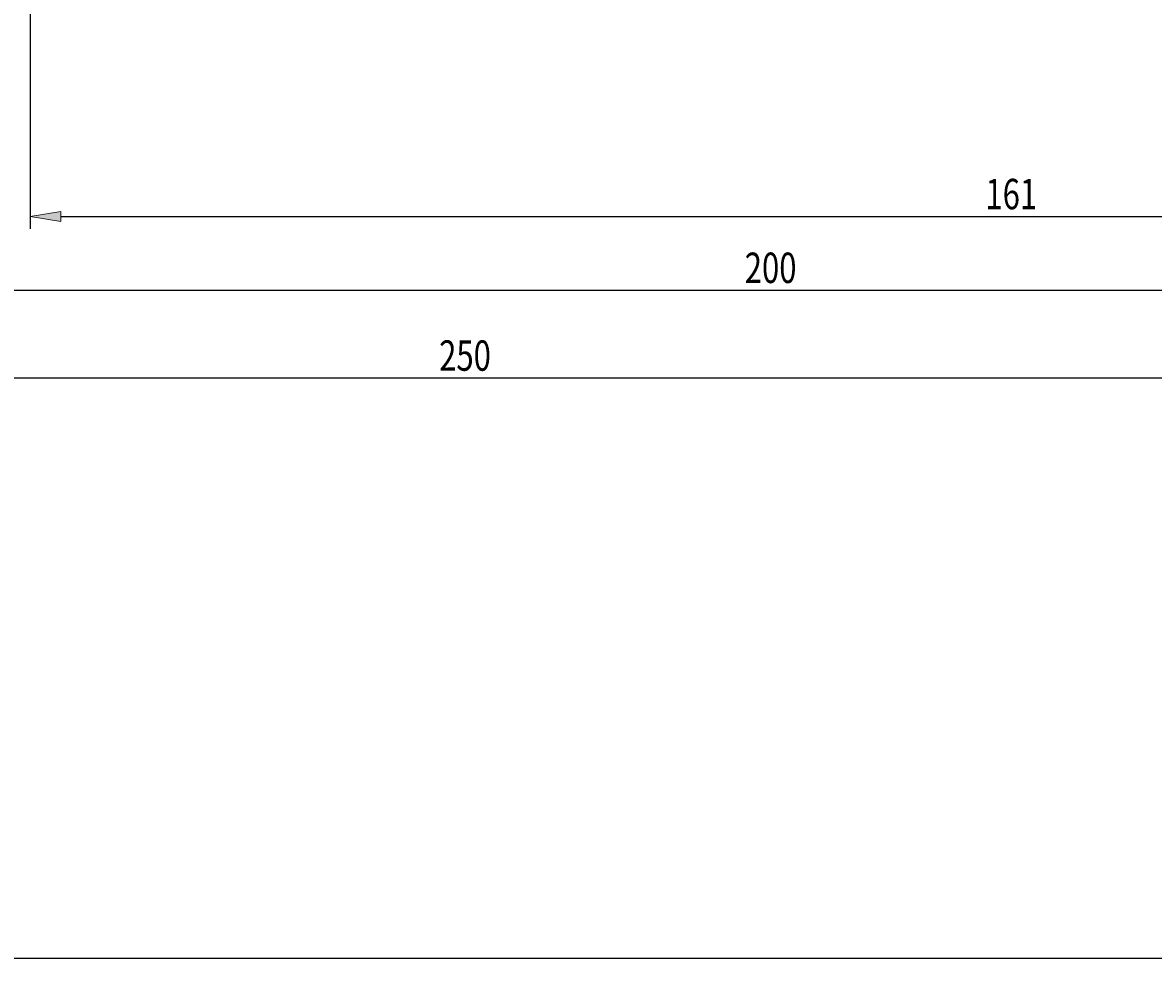
# Model space of a CAD drawing. Extents: x -41 to 1978, y -204 to 1177.
# Drawn here: x 637 to 1307, y -204 to 351 of the extents above; entities that cross this region are included whole.
import ezdxf

# ---------------------------------------------------------------- set-up
doc = ezdxf.new("R2010")
doc.units = 0
doc.header["$MEASUREMENT"] = 0
doc.layers.get('0').update_dxf_attribs({"lineweight": 0})
doc.layers.add('圖層2', color=7, linetype='Continuous', lineweight=0)

# ---------------------------------------------------------------- blocks, each defined once
blk = doc.blocks.new('Block_3')
at = {"true_color": 0x00ffff, "transparency": 33554687}
h = blk.add_hatch(color=4, dxfattribs=at)
h.dxf.hatch_style = 2
h.paths.add_polyline_path([(659.11, 239.1), (659.11, 233.09), (641.1, 236.1)])
h = blk.add_hatch(color=4, dxfattribs=at)
h.dxf.hatch_style = 2
h.paths.add_polyline_path([(1782.85, 233.09), (1782.85, 239.1), (1800.85, 236.1)])
at = {"color": 4, "lineweight": 25, "true_color": 0x00ffff}
for p, q in [((1800.85, 436.91), (1800.85, 228.89)), ((641.1, 429.71), (641.1, 228.89)), ((659.11, 236.1), (1782.85, 236.1))]:
    blk.add_line(p, q, dxfattribs=at)
for points in [[(659.11, 239.1), (659.11, 233.09), (641.1, 236.1), (641.1, 236.1)], [(1782.85, 233.09), (1782.85, 239.1), (1800.85, 236.1), (1800.85, 236.1)]]:
    blk.add_lwpolyline(points, close=True)
at = {"insert": (1207.47, 240.42), "char_height": 0.2, "attachment_point": 7}
blk.add_mtext('\\C3;\\c65280;\\FMyriad Pro|b0|i0|c1;\\H18.008541;\\W0.750000;161', dxfattribs=at)
blk = doc.blocks.new('Block_4')
at = {"color": 4, "lineweight": 25, "true_color": 0x00ffff}
blk.add_line((378.18, 192.36), (1782.85, 192.36), dxfattribs=at)
at = {"insert": (1064.76, 196.68), "char_height": 0.2, "attachment_point": 7}
blk.add_mtext('\\C3;\\c65280;\\FMyriad Pro|b0|i0|c1;\\H18.008541;\\W0.750000;200', dxfattribs=at)
blk = doc.blocks.new('Block_5')
at = {"color": 4, "lineweight": 25, "true_color": 0x00ffff}
blk.add_line((1782.85, 140.33), (18.01, 140.33), dxfattribs=at)
at = {"insert": (883.54, 144.65), "char_height": 0.2, "attachment_point": 7}
blk.add_mtext('\\C3;\\c65280;\\FMyriad Pro|b0|i0|c1;\\H18.008541;\\W0.750000;250', dxfattribs=at)

msp = doc.modelspace()

# ---------------------------------------------------------------- linework, layer by layer
at = {"layer": '圖層2', "color": 18, "lineweight": 25, "true_color": 0x000000}
msp.add_lwpolyline([(-40.87, -203.78), (-40.87, 1177.33), (1977.63, 1177.33), (1977.63, -203.78)], close=True, dxfattribs=at)

# ---------------------------------------------------------------- block references
for name in ['Block_5', 'Block_4', 'Block_3']:
    msp.add_blockref(name, (0, 0))

doc.saveas('drawing.dxf')
